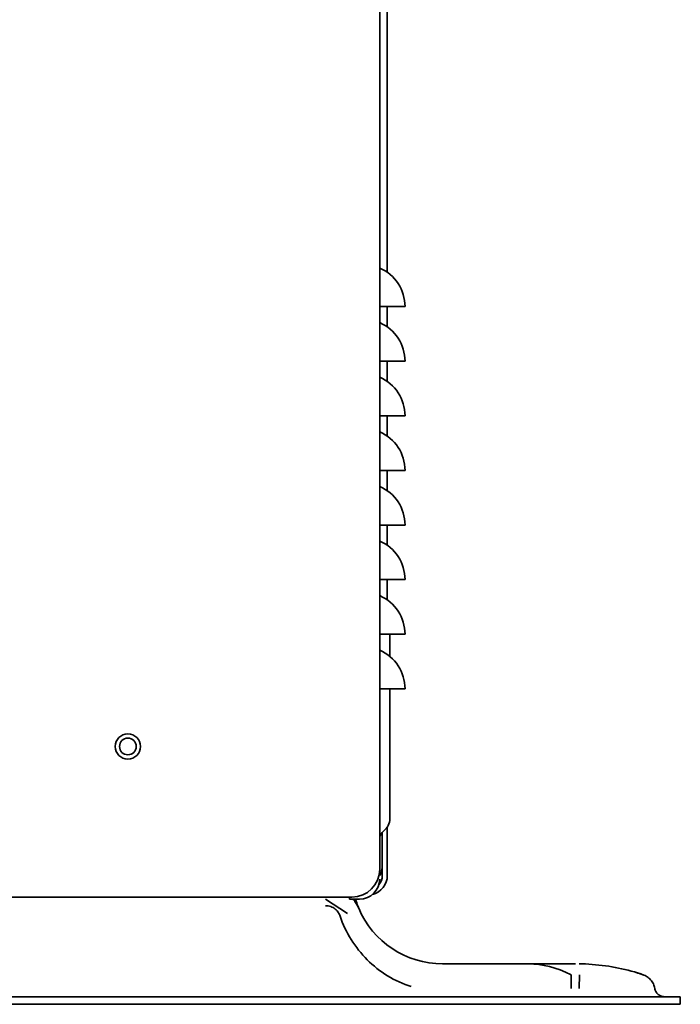
# Model space of a CAD drawing. Units: centimetres. Extents: x 112.6 to 205.5, y 23.3 to 89.7.
# Drawn here: x 129.1 to 134.6, y 53.3 to 61.5 of the extents above; entities that cross this region are included whole.
import ezdxf

# ---------------------------------------------------------------- set-up
doc = ezdxf.new("R2010")
doc.units = ezdxf.units.CM
doc.header["$MEASUREMENT"] = 0
doc.layers.add('1', color=7, linetype='Continuous')

# ---------------------------------------------------------------- blocks, each defined once
blk = doc.blocks.new('block 1208')
at = {"layer": '1', "color": 7, "lineweight": 35, "true_color": 0xffffff}
blk.add_lwpolyline([(133.738, 53.2983), (113.4415, 53.2983)], dxfattribs=at)
blk = doc.blocks.new('block 1209')
at = {"layer": '1', "color": 7, "lineweight": 35, "true_color": 0xffffff}
blk.add_lwpolyline([(133.738, 53.3613), (113.4415, 53.3613)], dxfattribs=at)
blk = doc.blocks.new('block 1212')
at = {"layer": '1', "color": 7, "lineweight": 35, "true_color": 0xffffff}
blk.add_lwpolyline([(134.5785, 53.2983), (134.5785, 53.3613)], dxfattribs=at)
blk = doc.blocks.new('block 1218')
at = {"layer": '1', "color": 7, "lineweight": 35, "true_color": 0xffffff}
blk.add_lwpolyline([(128.4374, 54.1891), (130.9882, 54.1891)], dxfattribs=at)
blk = doc.blocks.new('block 1219')
at = {"layer": '1', "color": 7, "lineweight": 35, "true_color": 0xffffff}
blk.add_lwpolyline([(132.0808, 54.4203), (132.0808, 61.8826)], dxfattribs=at)
blk = doc.blocks.new('block 1306')
at = {"layer": '1', "color": 7, "lineweight": 35, "true_color": 0xffffff}
blk.add_lwpolyline([(132.1438, 56.6596), (132.1438, 56.8281)], dxfattribs=at)
blk = doc.blocks.new('block 1307')
at = {"layer": '1', "color": 7, "lineweight": 35, "true_color": 0xffffff}
blk.add_lwpolyline([(132.1438, 57.1133), (132.1438, 57.2823)], dxfattribs=at)
blk = doc.blocks.new('block 1308')
at = {"layer": '1', "color": 7, "lineweight": 35, "true_color": 0xffffff}
blk.add_lwpolyline([(132.1438, 57.5675), (132.1438, 57.736)], dxfattribs=at)
blk = doc.blocks.new('block 1309')
at = {"layer": '1', "color": 7, "lineweight": 35, "true_color": 0xffffff}
blk.add_lwpolyline([(132.1438, 58.0212), (132.1438, 58.1897)], dxfattribs=at)
blk = doc.blocks.new('block 1310')
at = {"layer": '1', "color": 7, "lineweight": 35, "true_color": 0xffffff}
blk.add_lwpolyline([(132.1438, 58.4749), (132.1438, 58.6439)], dxfattribs=at)
blk = doc.blocks.new('block 1311')
at = {"layer": '1', "color": 7, "lineweight": 35, "true_color": 0xffffff}
blk.add_lwpolyline([(132.1438, 58.929), (132.1438, 59.0975)], dxfattribs=at)
blk = doc.blocks.new('block 1312')
at = {"layer": '1', "color": 7, "lineweight": 35, "true_color": 0xffffff}
blk.add_lwpolyline([(132.1438, 59.3827), (132.1438, 62.9875)], dxfattribs=at)
blk = doc.blocks.new('block 1316')
at = {"layer": '1', "color": 7, "lineweight": 35, "true_color": 0xffffff}
blk.add_lwpolyline([(132.1438, 54.3691), (132.1438, 54.7717)], dxfattribs=at)
blk = doc.blocks.new('block 1317')
at = {"layer": '1', "color": 7, "lineweight": 35, "true_color": 0xffffff}
blk.add_lwpolyline([(132.1018, 54.3691), (132.1018, 54.4544)], dxfattribs=at)
blk = doc.blocks.new('block 1318')
at = {"layer": '1', "color": 7, "lineweight": 35, "true_color": 0xffffff}
blk.add_lwpolyline([(132.1648, 54.8414), (132.1648, 55.9204)], dxfattribs=at)
blk = doc.blocks.new('block 1319')
at = {"layer": '1', "color": 7, "lineweight": 35, "true_color": 0xffffff}
blk.add_lwpolyline([(132.1648, 56.1894), (132.1648, 56.3541)], dxfattribs=at)
blk = doc.blocks.new('block 1325')
at = {"layer": '1', "color": 7, "lineweight": 35, "true_color": 0xffffff}
blk.add_lwpolyline([(131.8287, 54.1716), (131.8287, 54.1891)], dxfattribs=at)
blk = doc.blocks.new('block 1326')
at = {"layer": '1', "color": 7, "lineweight": 35, "true_color": 0xffffff}
blk.add_lwpolyline([(131.8287, 54.1716), (131.9127, 54.1716)], dxfattribs=at)
blk = doc.blocks.new('block 1351')
at = {"layer": '1', "color": 7, "lineweight": 35, "true_color": 0xffffff}
blk.add_lwpolyline([(132.1018, 54.7165), (132.1018, 54.4539)], dxfattribs=at)
blk = doc.blocks.new('block 1451')
at = {"layer": '1', "color": 7, "lineweight": 35, "true_color": 0xffffff}
blk.add_lwpolyline([(131.8122, 54.0532), (131.6313, 54.173)], dxfattribs=at)
blk = doc.blocks.new('block 1529')
at = {"layer": '1', "color": 7, "lineweight": 35, "true_color": 0xffffff}
blk.add_lwpolyline([(133.7386, 53.4305), (133.7411, 53.5445)], dxfattribs=at)
blk = doc.blocks.new('block 1536')
at = {"layer": '1', "color": 7, "lineweight": 35, "true_color": 0xffffff}
blk.add_lwpolyline([(131.8497, 54.1891), (131.8404, 54.1891)], dxfattribs=at)
blk = doc.blocks.new('block 1537')
at = {"layer": '1', "color": 7, "lineweight": 35, "true_color": 0xffffff}
blk.add_lwpolyline([(131.1143, 54.1891), (131.8404, 54.1891)], dxfattribs=at)
blk = doc.blocks.new('block 1538')
at = {"layer": '1', "color": 7, "lineweight": 35, "true_color": 0xffffff}
blk.add_lwpolyline([(130.9882, 54.1891), (131.1143, 54.1891)], dxfattribs=at)
blk = doc.blocks.new('block 1579')
at = {"layer": '1', "color": 7, "lineweight": 35, "true_color": 0xffffff}
blk.add_lwpolyline([(132.0808, 57.2819), (132.2909, 57.2819)], dxfattribs=at)
blk = doc.blocks.new('block 1580')
at = {"layer": '1', "color": 7, "lineweight": 35, "true_color": 0xffffff}
blk.add_lwpolyline([(132.0808, 56.828), (132.2909, 56.828)], dxfattribs=at)
blk = doc.blocks.new('block 1581')
at = {"layer": '1', "color": 7, "lineweight": 35, "true_color": 0xffffff}
blk.add_lwpolyline([(132.0808, 58.6434), (132.2909, 58.6434)], dxfattribs=at)
blk = doc.blocks.new('block 1582')
at = {"layer": '1', "color": 7, "lineweight": 35, "true_color": 0xffffff}
blk.add_lwpolyline([(132.0808, 58.1895), (132.2909, 58.1895)], dxfattribs=at)
blk = doc.blocks.new('block 1583')
at = {"layer": '1', "color": 7, "lineweight": 35, "true_color": 0xffffff}
blk.add_lwpolyline([(132.0808, 56.3742), (132.2909, 56.3742)], dxfattribs=at)
blk = doc.blocks.new('block 1584')
at = {"layer": '1', "color": 7, "lineweight": 35, "true_color": 0xffffff}
blk.add_lwpolyline([(132.0808, 59.0972), (132.2909, 59.0972)], dxfattribs=at)
blk = doc.blocks.new('block 1585')
at = {"layer": '1', "color": 7, "lineweight": 35, "true_color": 0xffffff}
blk.add_lwpolyline([(132.0808, 55.9204), (132.2909, 55.9204)], dxfattribs=at)
blk = doc.blocks.new('block 1586')
at = {"layer": '1', "color": 7, "lineweight": 35, "true_color": 0xffffff}
blk.add_lwpolyline([(132.0808, 57.7357), (132.2909, 57.7357)], dxfattribs=at)
blk = doc.blocks.new('block 1614')
at = {"layer": '1', "color": 7, "lineweight": 35, "true_color": 0xffffff}
blk.add_lwpolyline([(132.1018, 54.7289), (132.1018, 54.7165)], dxfattribs=at)
blk = doc.blocks.new('block 1628')
at = {"layer": '1', "color": 7, "lineweight": 35, "true_color": 0xffffff}
blk.add_lwpolyline([(134.366, 53.4305), (134.3661, 53.4307)], dxfattribs=at)
blk = doc.blocks.new('block 1630')
at = {"layer": '1', "color": 7, "lineweight": 35, "true_color": 0xffffff}
blk.add_lwpolyline([(131.9062, 54.0976), (131.9056, 54.0969)], dxfattribs=at)
blk = doc.blocks.new('block 1805')
at = {"layer": '1', "color": 7, "lineweight": 35, "true_color": 0xffffff}
blk.add_open_spline([(131.904, 54.1026), (131.9048, 54.1009), (131.9055, 54.0992), (131.9062, 54.0976)], degree=3, dxfattribs=at)
blk = doc.blocks.new('block 1806')
at = {"layer": '1', "color": 7, "lineweight": 35, "true_color": 0xffffff}
blk.add_open_spline([(131.9062, 54.0976), (132.0243, 53.8169), (132.299, 53.6345), (132.6034, 53.6345)], degree=3, dxfattribs=at)
blk = doc.blocks.new('block 1809')
at = {"layer": '1', "color": 7, "lineweight": 35, "true_color": 0xffffff}
blk.add_open_spline([(131.8497, 54.1891), (131.9773, 54.1891), (132.0808, 54.2926), (132.0808, 54.4203)], degree=3, dxfattribs=at)
blk = doc.blocks.new('block 1810')
at = {"layer": '1', "color": 7, "lineweight": 35, "true_color": 0xffffff}
blk.add_open_spline([(129.8831, 55.4414), (129.8831, 55.4994), (129.9301, 55.5464), (129.9882, 55.5464), (130.0462, 55.5464), (130.0932, 55.4994), (130.0932, 55.4414), (130.0932, 55.3834), (130.0462, 55.3363), (129.9882, 55.3363), (129.9301, 55.3363), (129.8831, 55.3834), (129.8831, 55.4414), (129.8831, 55.4414), (129.8831, 55.4414), (129.8831, 55.4414)], degree=3, knots=[0, 0, 0, 0, 1, 1, 1, 2, 2, 2, 3, 3, 3, 4, 4, 4, 5, 5, 5, 5], dxfattribs=at)
blk = doc.blocks.new('block 1826')
at = {"layer": '1', "color": 7, "lineweight": 35, "true_color": 0xffffff}
blk.add_open_spline([(132.0808, 57.6028), (132.2084, 57.5471), (132.2909, 57.4211), (132.2909, 57.2819)], degree=3, dxfattribs=at)
blk = doc.blocks.new('block 1827')
at = {"layer": '1', "color": 7, "lineweight": 35, "true_color": 0xffffff}
blk.add_open_spline([(132.0808, 57.149), (132.2084, 57.0933), (132.2909, 56.9673), (132.2909, 56.828)], degree=3, dxfattribs=at)
blk = doc.blocks.new('block 1828')
at = {"layer": '1', "color": 7, "lineweight": 35, "true_color": 0xffffff}
blk.add_open_spline([(132.0808, 58.9643), (132.2084, 58.9086), (132.2909, 58.7826), (132.2909, 58.6434)], degree=3, dxfattribs=at)
blk = doc.blocks.new('block 1829')
at = {"layer": '1', "color": 7, "lineweight": 35, "true_color": 0xffffff}
blk.add_open_spline([(132.0808, 58.5105), (132.2084, 58.4548), (132.2909, 58.3288), (132.2909, 58.1895)], degree=3, dxfattribs=at)
blk = doc.blocks.new('block 1830')
at = {"layer": '1', "color": 7, "lineweight": 35, "true_color": 0xffffff}
blk.add_open_spline([(132.0808, 56.6951), (132.2084, 56.6394), (132.2909, 56.5134), (132.2909, 56.3742)], degree=3, dxfattribs=at)
blk = doc.blocks.new('block 1831')
at = {"layer": '1', "color": 7, "lineweight": 35, "true_color": 0xffffff}
blk.add_open_spline([(132.0808, 59.4182), (132.2084, 59.3625), (132.2909, 59.2365), (132.2909, 59.0972)], degree=3, dxfattribs=at)
blk = doc.blocks.new('block 1832')
at = {"layer": '1', "color": 7, "lineweight": 35, "true_color": 0xffffff}
blk.add_open_spline([(132.0808, 56.2413), (132.2084, 56.1856), (132.2909, 56.0596), (132.2909, 55.9204)], degree=3, dxfattribs=at)
blk = doc.blocks.new('block 1833')
at = {"layer": '1', "color": 7, "lineweight": 35, "true_color": 0xffffff}
blk.add_open_spline([(132.0808, 58.0566), (132.2084, 58.001), (132.2909, 57.8749), (132.2909, 57.7357)], degree=3, dxfattribs=at)
blk = doc.blocks.new('block 1839')
at = {"layer": '1', "color": 7, "lineweight": 35, "true_color": 0xffffff}
blk.add_open_spline([(132.0198, 54.2102), (132.0927, 54.2284), (132.1438, 54.294), (132.1438, 54.3691)], degree=3, dxfattribs=at)
blk = doc.blocks.new('block 1840')
at = {"layer": '1', "color": 7, "lineweight": 35, "true_color": 0xffffff}
blk.add_open_spline([(132.0736, 54.2912), (132.0918, 54.3131), (132.1018, 54.3407), (132.1018, 54.3691)], degree=3, dxfattribs=at)
blk = doc.blocks.new('block 1843')
at = {"layer": '1', "color": 7, "lineweight": 35, "true_color": 0xffffff}
blk.add_open_spline([(132.1648, 56.3541), (132.1648, 56.3609), (132.1643, 56.3676), (132.1632, 56.3742)], degree=3, dxfattribs=at)
blk = doc.blocks.new('block 1844')
at = {"layer": '1', "color": 7, "lineweight": 35, "true_color": 0xffffff}
blk.add_open_spline([(132.1144, 54.7405), (132.1461, 54.7643), (132.1648, 54.8017), (132.1648, 54.8414)], degree=3, dxfattribs=at)
blk = doc.blocks.new('block 1845')
at = {"layer": '1', "color": 7, "lineweight": 35, "true_color": 0xffffff}
blk.add_open_spline([(132.0808, 54.6733), (132.0808, 54.6997), (132.0932, 54.7246), (132.1144, 54.7405)], degree=3, dxfattribs=at)
blk = doc.blocks.new('block 1847')
at = {"layer": '1', "color": 7, "lineweight": 35, "true_color": 0xffffff}
blk.add_open_spline([(131.9127, 54.1716), (132.0055, 54.1716), (132.0808, 54.2469), (132.0808, 54.3397)], degree=3, dxfattribs=at)
blk = doc.blocks.new('block 1870')
at = {"layer": '1', "color": 7, "lineweight": 35, "true_color": 0xffffff}
blk.add_open_spline([(132.1018, 54.4539), (132.1018, 54.4245), (132.0949, 54.3954), (132.0817, 54.3691)], degree=3, dxfattribs=at)
blk = doc.blocks.new('block 1873')
at = {"layer": '1', "color": 7, "lineweight": 35, "true_color": 0xffffff}
blk.add_open_spline([(129.9188, 55.4414), (129.9188, 55.4797), (129.9499, 55.5107), (129.9882, 55.5107), (130.0264, 55.5107), (130.0575, 55.4797), (130.0575, 55.4414), (130.0575, 55.4031), (130.0264, 55.3721), (129.9882, 55.3721), (129.9499, 55.3721), (129.9188, 55.4031), (129.9188, 55.4414), (129.9188, 55.4414), (129.9188, 55.4414), (129.9188, 55.4414)], degree=3, knots=[0, 0, 0, 0, 1, 1, 1, 2, 2, 2, 3, 3, 3, 4, 4, 4, 5, 5, 5, 5], dxfattribs=at)
blk = doc.blocks.new('block 3658')
at = {"layer": '1', "color": 7, "lineweight": 35, "true_color": 0xffffff}
blk.add_open_spline([(131.8919, 54.128), (131.8931, 54.1284), (131.8898, 54.1401), (131.8822, 54.163)], degree=3, dxfattribs=at)
blk = doc.blocks.new('block 3659')
at = {"layer": '1', "color": 7, "lineweight": 35, "true_color": 0xffffff}
blk.add_open_spline([(131.8804, 54.1687), (131.8819, 54.1636), (131.8835, 54.1589), (131.885, 54.1543), (131.8913, 54.1352), (131.897, 54.1203), (131.9005, 54.1116), (131.904, 54.1027), (131.9051, 54.1001), (131.9062, 54.0976)], degree=3, knots=[0, 0, 0, 0, 1, 1, 1, 2, 2, 2, 3, 3, 3, 3], dxfattribs=at)
blk = doc.blocks.new('block 3663')
at = {"layer": '1', "color": 7, "lineweight": 35, "true_color": 0xffffff}
blk.add_open_spline([(132.6034, 53.6345), (132.8416, 53.6345), (133.0797, 53.6345), (133.3178, 53.6345)], degree=3, dxfattribs=at)
blk = doc.blocks.new('block 3664')
at = {"layer": '1', "color": 7, "lineweight": 35, "true_color": 0xffffff}
blk.add_open_spline([(131.9059, 54.0972), (131.8983, 54.1154), (131.889, 54.1324), (131.8779, 54.1484), (131.872, 54.1568), (131.8656, 54.1649), (131.8588, 54.1727)], degree=3, knots=[0, 0, 0, 0, 1, 1, 1, 2, 2, 2, 2], dxfattribs=at)
blk = doc.blocks.new('block 3665')
at = {"layer": '1', "color": 7, "lineweight": 35, "true_color": 0xffffff}
blk.add_open_spline([(134.3663, 53.4296), (134.3639, 53.443), (134.36, 53.4555), (134.3544, 53.4675), (134.3487, 53.4797), (134.3411, 53.4913), (134.3322, 53.5016), (134.3233, 53.5117), (134.3131, 53.5206), (134.3019, 53.528), (134.2913, 53.5349), (134.2799, 53.5404), (134.2675, 53.5446)], degree=3, knots=[0, 0, 0, 0, 1, 1, 1, 2, 2, 2, 3, 3, 3, 4, 4, 4, 4], dxfattribs=at)
blk = doc.blocks.new('block 3667')
at = {"layer": '1', "color": 7, "lineweight": 35, "true_color": 0xffffff}
blk.add_open_spline([(134.4495, 53.3613), (134.4396, 53.3613), (134.4304, 53.3628), (134.4215, 53.3659), (134.412, 53.3692), (134.403, 53.3742), (134.3951, 53.3807), (134.3873, 53.3872), (134.3807, 53.3952), (134.3757, 53.4039), (134.3711, 53.4121), (134.3679, 53.421), (134.3661, 53.4307)], degree=3, knots=[0, 0, 0, 0, 1, 1, 1, 2, 2, 2, 3, 3, 3, 4, 4, 4, 4], dxfattribs=at)
blk = doc.blocks.new('block 3668')
at = {"layer": '1', "color": 7, "lineweight": 35, "true_color": 0xffffff}
blk.add_open_spline([(134.2673, 53.5446), (134.249, 53.5502), (134.2306, 53.5559), (134.2122, 53.5614)], degree=3, dxfattribs=at)
blk = doc.blocks.new('block 3669')
at = {"layer": '1', "color": 7, "lineweight": 35, "true_color": 0xffffff}
blk.add_open_spline([(133.6706, 53.5445), (133.549, 53.6045), (133.4314, 53.6345), (133.3178, 53.6345)], degree=3, dxfattribs=at)
blk = doc.blocks.new('block 3675')
at = {"layer": '1', "color": 7, "lineweight": 35, "true_color": 0xffffff}
blk.add_open_spline([(133.6706, 53.5445), (133.6709, 53.5443), (133.6711, 53.5442), (133.6711, 53.544)], degree=3, dxfattribs=at)
blk = doc.blocks.new('block 3676')
at = {"layer": '1', "color": 7, "lineweight": 35, "true_color": 0xffffff}
blk.add_open_spline([(134.2752, 53.5417), (134.1372, 53.5906), (133.994, 53.6194), (133.8457, 53.6281)], degree=3, dxfattribs=at)
blk = doc.blocks.new('block 3677')
at = {"layer": '1', "color": 7, "lineweight": 35, "true_color": 0xffffff}
blk.add_open_spline([(133.3178, 53.6345), (133.3712, 53.6345), (133.4228, 53.6345), (133.4725, 53.6345)], degree=3, dxfattribs=at)
blk = doc.blocks.new('block 3678')
at = {"layer": '1', "color": 7, "lineweight": 35, "true_color": 0xffffff}
blk.add_open_spline([(133.4725, 53.6345), (133.5264, 53.6345), (133.5739, 53.6345), (133.6149, 53.6345)], degree=3, dxfattribs=at)
blk = doc.blocks.new('block 3679')
at = {"layer": '1', "color": 7, "lineweight": 35, "true_color": 0xffffff}
blk.add_open_spline([(133.6149, 53.6345), (133.656, 53.6345), (133.6872, 53.6345), (133.7085, 53.6345)], degree=3, dxfattribs=at)
blk = doc.blocks.new('block 3680')
at = {"layer": '1', "color": 7, "lineweight": 35, "true_color": 0xffffff}
blk.add_open_spline([(134.2672, 53.5445), (134.2589, 53.5472), (134.2507, 53.5499), (134.2425, 53.5524)], degree=3, dxfattribs=at)
blk = doc.blocks.new('block 3681')
at = {"layer": '1', "color": 7, "lineweight": 35, "true_color": 0xffffff}
blk.add_open_spline([(133.8462, 53.6305), (133.8099, 53.6331), (133.7738, 53.6345), (133.738, 53.6345)], degree=3, dxfattribs=at)
blk = doc.blocks.new('block 3682')
at = {"layer": '1', "color": 7, "lineweight": 35, "true_color": 0xffffff}
blk.add_open_spline([(134.2686, 53.544), (134.2681, 53.5442), (134.2677, 53.5443), (134.2672, 53.5445)], degree=3, dxfattribs=at)
blk = doc.blocks.new('block 3683')
at = {"layer": '1', "color": 7, "lineweight": 35, "true_color": 0xffffff}
blk.add_open_spline([(133.672, 53.4306), (133.6719, 53.443), (133.6718, 53.4555), (133.6717, 53.4671), (133.6716, 53.4779), (133.6715, 53.4881), (133.6715, 53.4973), (133.6714, 53.5056), (133.6713, 53.5131), (133.6713, 53.5198), (133.6712, 53.5256), (133.6712, 53.5307), (133.6711, 53.5349), (133.6711, 53.5384), (133.6711, 53.5412), (133.6711, 53.544)], degree=3, knots=[0, 0, 0, 0, 1, 1, 1, 2, 2, 2, 3, 3, 3, 4, 4, 4, 5, 5, 5, 5], dxfattribs=at)
blk = doc.blocks.new('block 3686')
at = {"layer": '1', "color": 7, "lineweight": 35, "true_color": 0xffffff}
blk.add_open_spline([(131.7511, 54.0323), (131.748, 54.0413), (131.7438, 54.05), (131.7388, 54.0581), (131.7313, 54.0702), (131.7216, 54.0811), (131.7106, 54.0899), (131.6995, 54.0988), (131.6867, 54.1059), (131.6733, 54.1106), (131.6599, 54.1153), (131.6455, 54.1177), (131.6313, 54.1177)], degree=3, knots=[0, 0, 0, 0, 1, 1, 1, 2, 2, 2, 3, 3, 3, 4, 4, 4, 4], dxfattribs=at)
blk = doc.blocks.new('block 3687')
at = {"layer": '1', "color": 7, "lineweight": 35, "true_color": 0xffffff}
blk.add_open_spline([(132.3424, 53.4454), (132.2047, 53.489), (132.0788, 53.5672), (131.9774, 53.6685), (131.876, 53.7699), (131.798, 53.895), (131.7511, 54.0323)], degree=3, knots=[0, 0, 0, 0, 1, 1, 1, 2, 2, 2, 2], dxfattribs=at)
blk = doc.blocks.new('block 3691')
at = {"layer": '1', "color": 7, "lineweight": 35, "true_color": 0xffffff}
blk.add_open_spline([(134.5785, 53.2983), (134.5785, 53.2983), (134.574, 53.2983), (134.5644, 53.2983), (134.5548, 53.2983), (134.54, 53.2983), (134.5195, 53.2983), (134.4783, 53.2983), (134.4141, 53.2983), (134.3323, 53.2983), (134.2505, 53.2983), (134.1511, 53.2983), (134.0474, 53.2983), (133.9955, 53.2983), (133.9425, 53.2983), (133.891, 53.2983), (133.8394, 53.2983), (133.7892, 53.2983), (133.738, 53.2983)], degree=3, knots=[0, 0, 0, 0, 1, 1, 1, 2, 2, 2, 3, 3, 3, 4, 4, 4, 5, 5, 5, 6, 6, 6, 6], dxfattribs=at)
blk = doc.blocks.new('block 3692')
at = {"layer": '1', "color": 7, "lineweight": 35, "true_color": 0xffffff}
blk.add_open_spline([(134.5785, 53.3613), (134.5785, 53.3613), (134.574, 53.3613), (134.5644, 53.3613), (134.5548, 53.3613), (134.54, 53.3613), (134.5195, 53.3613), (134.4783, 53.3613), (134.4141, 53.3613), (134.3323, 53.3613), (134.2505, 53.3613), (134.1511, 53.3613), (134.0474, 53.3613), (133.9955, 53.3613), (133.9425, 53.3613), (133.891, 53.3613), (133.8394, 53.3613), (133.7892, 53.3613), (133.738, 53.3613)], degree=3, knots=[0, 0, 0, 0, 1, 1, 1, 2, 2, 2, 3, 3, 3, 4, 4, 4, 5, 5, 5, 6, 6, 6, 6], dxfattribs=at)
blk = doc.blocks.new('block 3720')
at = {"layer": '1', "color": 7, "lineweight": 35, "true_color": 0xffffff}
blk.add_open_spline([(131.8804, 54.1687), (131.8819, 54.1636), (131.8835, 54.1589), (131.885, 54.1543)], degree=3, dxfattribs=at)

msp = doc.modelspace()

# ---------------------------------------------------------------- block references
at = {"layer": '1'}
for name in ['block 1312', 'block 1219', 'block 1831', 'block 1584', 'block 1311', 'block 1828', 'block 1581', 'block 1310', 'block 1829', 'block 1582', 'block 1309', 'block 1833', 'block 1586', 'block 1308', 'block 1826', 'block 1579', 'block 1307', 'block 1827', 'block 1580', 'block 1306', 'block 1830', 'block 1583', 'block 1843', 'block 1319', 'block 1832', 'block 1585', 'block 1318', 'block 1810', 'block 1873', 'block 1844', 'block 1316', 'block 1845', 'block 1614', 'block 1351', 'block 1870', 'block 1317', 'block 1809', 'block 1839', 'block 1840', 'block 1847', 'block 1218', 'block 1538', 'block 1537', 'block 1325', 'block 1536', 'block 1451', 'block 3686', 'block 1326', 'block 3664', 'block 3659', 'block 3720', 'block 3658', 'block 1805', 'block 3687', 'block 1630', 'block 1806', 'block 3663', 'block 3669', 'block 3677', 'block 3678', 'block 3679', 'block 3681', 'block 3676', 'block 3675', 'block 3683', 'block 1529', 'block 3668', 'block 3680', 'block 3682', 'block 3665', 'block 1209', 'block 3692', 'block 1628', 'block 3667', 'block 1212', 'block 1208', 'block 3691']:
    msp.add_blockref(name, (0, 0), dxfattribs=at)

doc.saveas('drawing.dxf')
